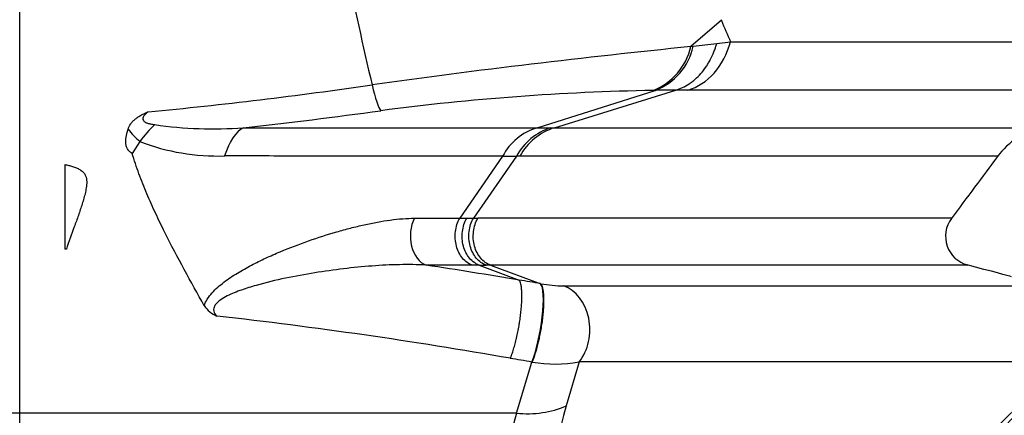
# Model space of a CAD drawing. Units: millimetres. Extents: x 0 to 420, y 0 to 297.
# Drawn here: x 199 to 212, y 119 to 125 of the extents above; entities that cross this region are included whole.
import ezdxf
from ezdxf.enums import TextEntityAlignment as Align

# ---------------------------------------------------------------- set-up
doc = ezdxf.new("R2010")
doc.units = ezdxf.units.MM
for name, color, linetype in [('Default', 7, 'Continuous'), ('ROTERRA_2450_-_S', 7, 'Continuous'), ('ROTERRA_2450_VME', 7, 'Continuous')]:
    doc.layers.add(name, color=color, linetype=linetype)
doc.styles.add('SEACAD_Arial', font='arial.ttf')
doc.dimstyles.new('ISO', dxfattribs={"dimtxt": 3.5, "dimasz": 3.5, "dimexe": 1.75, "dimexo": 0, "dimgap": 0.875, "dimtad": 1, "dimdec": 0, "dimlfac": 50, "dimrnd": 10, "dimtxsty": 'SEACAD_Arial', "dimblk1": '_SE_FILLED', "dimblk2": '_SE_FILLED', "dimsah": 1, "dimcen": 1.75, "dimadec": 0, "dimazin": 0, "dimtfac": 0.5, "dimtdec": 4, "dimtmove": 0, "dimatfit": 3, "dimfxl": 1, "dimarcsym": 0})

# ---------------------------------------------------------------- blocks, each defined once
blk = doc.blocks.new('SE5')
at = {"layer": 'ROTERRA_2450_-_S', "color": 7, "linetype": 'Continuous'}
for p, q in [((199.358, 119.514), (199.358, 138.738)), ((208.614, 124.696), (208.212, 124.348)), ((208.614, 124.696), (208.615, 124.693)), ((208.212, 124.348), (208.243, 124.351)), ((208.554, 124.389), (208.735, 124.41)), ((206.183, 123.277), (207.743, 123.77)), ((206.412, 123.277), (208.014, 123.773)), ((208.014, 123.773), (208.014, 123.773)), ((206.183, 123.277), (206.183, 123.277)), ((206.365, 123.277), (206.412, 123.277)), ((200.944, 123.094), (200.84, 122.939)), ((200.944, 123.094), (200.944, 123.094)), ((205.728, 122.902), (205.163, 122.084)), ((205.911, 122.902), (205.344, 122.084)), ((205.957, 122.902), (205.911, 122.902)), ((199.951, 122.793), (199.951, 121.675)), ((199.973, 121.675), (199.951, 121.675)), ((205.328, 121.465), (204.719, 121.465)), ((205.421, 121.465), (205.947, 121.269)), ((205.57, 121.465), (206.234, 121.221)), ((205.947, 121.269), (205.947, 121.269)), ((206.231, 121.221), (206.234, 121.221)), ((206.234, 121.221), (206.234, 121.221)), ((205.91, 119.514), (206.112, 120.188)), ((206.738, 120.191), (206.566, 119.611)), ((199.358, 115.02), (199.358, 119.514)), ((205.91, 119.514), (199.358, 119.514))]:
    blk.add_line(p, q, dxfattribs=at)
for centre, radius, start, end in [((252.078, 135.209), 49.397, 189.6246, 193.3028), ((201.209, 130.367), 15.868, 286.3309, 339.5), ((201.209, 130.367), 15.876, 286.3309, 339.5), ((208.605, 124.704), 0.0129, 318.3951, 347.7547), ((223.185, 130.728), 15.771, 202.4998, 203.6164), ((219.567, 11.763), 113.155, 95.75926, 97.90397), ((207.415, 124.529), 0.817, 291.5951, 347.1296), ((207.446, 124.531), 0.818, 291.3391, 347.2899), ((208.213, 124.347), 0.00129, 124.2817, 157.9578), ((195.376, 232.954), 109.362, 276.75689, 276.92053), ((195.505, 181.915), 58.691, 275.42181, 278.32812), ((208.286, 91.838), 31.936, 91.0225, 97.4946), ((208.307, 92.317), 31.458, 90.5345, 91.0268), ((208.172, 105.616), 18.158, 90.001, 90.4995), ((194.715, 191.879), 69.021, 276.3164, 277.83156), ((202.024, 122.349), 1.312, 132.3886, 145.3863), ((201.916, 128.686), 5.424, 261.774, 274.1563), ((206.411, 122.537), 0.774, 107.1561, 151.8701), ((206.61, 122.519), 0.797, 107.859, 151.2743), ((206.648, 122.529), 0.785, 107.4442, 151.5904), ((213.041, 122.333), 0.965, 101.8145, 144.1963), ((201.78, 124.063), 1.279, 219.0655, 229.2192), ((201.972, 125.778), 2.874, 249.0486, 271.7907), ((205.73, 122.902), 0.00122, 141.9328, 148.7464), ((205.863, 144.008), 21.106, 269.6351, 270.1308), ((205.251, 183.51), 61.426, 269.91751, 270.0036), ((205.246, 147.667), 25.583, 270.0192, 270.2187), ((205.373, 124.537), 2.453, 269.3306, 270.6813), ((208.369, -13342.095), 13464.179, 89.9860166, 90.0126274), ((211.966, 121.846), 0.394, 143.6529, 254.4556), ((193.16, 45.113), 77.222, 80.46875, 81.39148), ((205.476, 169.406), 47.941, 269.9342, 270.0427), ((208.483, -14422.174), 14543.639, 89.9866527, 90.0114767), ((185.096, -2.947), 125.954, 80.34049, 80.47124), ((206.562, 123.027), 1.836, 259.7137, 269.1232), ((202.103, 121.139), 0.375, 213.6422, 247.6347), ((194.985, 58.465), 62.717, 80.04153, 83.61405), ((185.054, -0.088), 122.105, 80.06925, 80.2036), ((206.477, 122.527), 2.368, 261.1366, 261.3012), ((206.418, 121.904), 1.743, 260.1299, 280.5899), ((500.994, -179.484), 415.53, 133.84754, 134.29865), ((161.032, 171.893), 73.452, 312.68403, 315.21122), ((213.659, 117.363), 8.042, 164.4913, 179.4781), ((213.162, 117.773), 6.848, 164.4341, 181.8336)]:
    blk.add_arc(centre, radius, start, end, dxfattribs=at)
for centre, major_axis, ratio, start_param, end_param in [((208.007, 124.741), (0, -0.99), 0.780811, 0.214737, 1.230237), ((204.006, 124.468), (0.136, -0.98), 0.111044, -0.894702, -0.1816), ((202.399, 122.31), (0, 0.99), 0.426867, 0.21486, 0.925392), ((204.79, 121.848), (0, -0.396), 0.703372, 4.073387, 6.024328), ((206.112, 120.647), (-0.1, -0.585), 0.201734, 0.703343, 2.976288), ((206.414, 120.617), (0, -0.594), 0.783938, 0.768952, 2.882642), ((205.91, 120.464), (1.144, -0.321), 0.788842, 4.930206, 5.524672)]:
    blk.add_ellipse(centre, major_axis=major_axis, ratio=ratio, start_param=start_param, end_param=end_param, dxfattribs=at)
for points, knots in [([(208.014, 123.773), (208.044, 123.782), (208.074, 123.793), (208.132, 123.82), (208.161, 123.836), (208.202, 123.864), (208.216, 123.873), (208.243, 123.894), (208.256, 123.905), (208.295, 123.939), (208.32, 123.964), (208.366, 124.017), (208.388, 124.045), (208.42, 124.091), (208.43, 124.106), (208.449, 124.139), (208.458, 124.155), (208.485, 124.206), (208.501, 124.24), (208.523, 124.295), (208.53, 124.313), (208.538, 124.337), (208.539, 124.341), (208.542, 124.351), (208.547, 124.365), (208.551, 124.379), (208.554, 124.389)], [0, 0, 0, 0, 0.125, 0.125, 0.25, 0.25, 0.3125, 0.3125, 0.375, 0.375, 0.5, 0.5, 0.625, 0.625, 0.6875, 0.6875, 0.75, 0.75, 0.875, 0.875, 0.9375, 0.9375, 0.953125, 0.953125, 0.96875, 1, 1, 1, 1]), ([(208.735, 124.41), (209.824, 124.41), (210.794, 124.41), (211.86, 124.41), (212.066, 124.41), (212.363, 124.41), (212.46, 124.41), (212.651, 124.41), (212.745, 124.41), (213.203, 124.411), (213.534, 124.411), (214.431, 124.411), (214.897, 124.411), (215.397, 124.411), (215.531, 124.411), (215.656, 124.411), (215.679, 124.411), (215.72, 124.411), (215.738, 124.411), (215.787, 124.411), (215.81, 124.411), (215.825, 124.411)], [0, 0, 0, 0, 0.25, 0.25, 0.3125, 0.3125, 0.34375, 0.34375, 0.375, 0.375, 0.5, 0.5, 0.75, 0.75, 0.875, 0.875, 0.90625, 0.90625, 0.9375, 0.9375, 1, 1, 1, 1]), ([(207.743, 123.77), (207.743, 123.77), (207.743, 123.77), (207.743, 123.77), (207.734, 123.769), (207.725, 123.769), (207.716, 123.769)], [0, 0, 0, 0, 0.00003, 0.00003, 0.00003, 1, 1, 1, 1]), ([(215.079, 123.774), (215.057, 123.774), (215.028, 123.774), (214.971, 123.774), (214.95, 123.774), (214.904, 123.774), (214.879, 123.774), (214.745, 123.774), (214.607, 123.774), (214.099, 123.774), (213.639, 123.774), (212.766, 123.774), (212.444, 123.774), (211.738, 123.774), (211.356, 123.774), (210.131, 123.774), (209.207, 123.774), (208.172, 123.774)], [0, 0, 0, 0, 0.0625, 0.0625, 0.09375, 0.09375, 0.125, 0.125, 0.25, 0.25, 0.5, 0.5, 0.625, 0.625, 0.75, 0.75, 1, 1, 1, 1]), ([(200.787, 123.257), (200.794, 123.283), (200.807, 123.307), (200.831, 123.342), (200.841, 123.353), (200.861, 123.374), (200.872, 123.384), (200.896, 123.403), (200.908, 123.412), (200.935, 123.429), (200.948, 123.437), (200.977, 123.453), (200.991, 123.46), (201.013, 123.47), (201.021, 123.474), (201.032, 123.479), (201.036, 123.48), (201.043, 123.484), (201.047, 123.485), (201.051, 123.487)], [0, 0, 0, 0, 0.25, 0.25, 0.375, 0.375, 0.5, 0.5, 0.625, 0.625, 0.75, 0.75, 0.875, 0.875, 0.9375, 0.9375, 0.96875, 0.96875, 1, 1, 1, 1]), ([(201.051, 123.487), (201.03, 123.47), (201.011, 123.452), (200.99, 123.422), (200.985, 123.412), (200.981, 123.391), (200.983, 123.38), (200.995, 123.362), (201.004, 123.354), (201.027, 123.342), (201.04, 123.337), (201.067, 123.33), (201.081, 123.327), (201.11, 123.322), (201.125, 123.32), (201.14, 123.318)], [0, 0, 0, 0, 0.25, 0.25, 0.375, 0.375, 0.5, 0.5, 0.625, 0.625, 0.75, 0.75, 0.875, 0.875, 1, 1, 1, 1]), ([(202.309, 123.277), (202.683, 123.277), (203.045, 123.277), (203.485, 123.277), (203.572, 123.277), (203.745, 123.277), (203.83, 123.277), (204.085, 123.277), (204.251, 123.277), (204.576, 123.277), (204.735, 123.277), (204.969, 123.277), (205.046, 123.277), (205.198, 123.277), (205.272, 123.277), (205.494, 123.277), (205.638, 123.277), (205.847, 123.277), (205.915, 123.277), (206.017, 123.277), (206.051, 123.277), (206.117, 123.277), (206.15, 123.277), (206.183, 123.277)], [0, 0, 0, 0, 0.25, 0.25, 0.3125, 0.3125, 0.375, 0.375, 0.5, 0.5, 0.625, 0.625, 0.6875, 0.6875, 0.75, 0.75, 0.875, 0.875, 0.9375, 0.9375, 0.96875, 0.96875, 1, 1, 1, 1]), ([(206.183, 123.277), (206.183, 123.277), (206.183, 123.277), (206.183, 123.277), (206.19, 123.277), (206.198, 123.277), (206.205, 123.277), (206.222, 123.277), (206.239, 123.277), (206.256, 123.277), (206.273, 123.277), (206.289, 123.277), (206.306, 123.277), (206.323, 123.277), (206.339, 123.277), (206.356, 123.277), (206.359, 123.277), (206.362, 123.277), (206.365, 123.277)], [0, 0, 0, 0, 0.000004, 0.000004, 0.000004, 0.119347, 0.119347, 0.119347, 0.396458, 0.396458, 0.396458, 0.673569, 0.673569, 0.673569, 0.945909, 0.945909, 0.945909, 1, 1, 1, 1]), ([(206.412, 123.277), (206.698, 123.277), (206.975, 123.277), (207.512, 123.277), (207.771, 123.277), (208.519, 123.277), (208.98, 123.277), (209.828, 123.277), (210.214, 123.277), (210.912, 123.277), (211.224, 123.277), (211.566, 123.277), (211.631, 123.277), (211.758, 123.277), (211.819, 123.277), (211.993, 123.277), (212.098, 123.277), (212.383, 123.277), (212.531, 123.277), (212.746, 123.277), (212.812, 123.277), (212.843, 123.277), (212.846, 123.277), (212.847, 123.277)], [0, 0, 0, 0, 0.03125, 0.03125, 0.0625, 0.0625, 0.125, 0.125, 0.1875, 0.1875, 0.25, 0.25, 0.265625, 0.265625, 0.28125, 0.28125, 0.3125, 0.3125, 0.375, 0.375, 0.4375, 0.4375, 0.454153, 0.454153, 0.454153, 0.454153]), ([(200.84, 122.939), (200.826, 122.948), (200.813, 122.958), (200.799, 122.972), (200.796, 122.975), (200.791, 122.981), (200.789, 122.984), (200.782, 122.994), (200.779, 123), (200.772, 123.013), (200.769, 123.02), (200.765, 123.033), (200.763, 123.04), (200.758, 123.061), (200.757, 123.075), (200.757, 123.103), (200.758, 123.117), (200.761, 123.145), (200.763, 123.159), (200.768, 123.187), (200.772, 123.201), (200.779, 123.229), (200.783, 123.243), (200.787, 123.257)], [0, 0, 0, 0, 0.125, 0.125, 0.15625, 0.15625, 0.1875, 0.1875, 0.25, 0.25, 0.3125, 0.3125, 0.375, 0.375, 0.5, 0.5, 0.625, 0.625, 0.75, 0.75, 0.875, 0.875, 1, 1, 1, 1]), ([(201.791, 120.931), (201.704, 121.088), (201.616, 121.246), (201.442, 121.568), (201.355, 121.731), (201.23, 121.981), (201.19, 122.065), (201.11, 122.235), (201.072, 122.32), (200.998, 122.494), (200.963, 122.581), (200.898, 122.758), (200.868, 122.848), (200.84, 122.939)], [0, 0, 0, 0, 0.25, 0.25, 0.5, 0.5, 0.625, 0.625, 0.75, 0.75, 0.875, 0.875, 1, 1, 1, 1]), ([(205.729, 122.903), (205.48, 122.903), (205.216, 122.903), (204.866, 122.903), (204.795, 122.903), (204.651, 122.903), (204.579, 122.903), (204.358, 122.903), (204.207, 122.903), (203.899, 122.903), (203.742, 122.904), (203.501, 122.904), (203.42, 122.904), (203.257, 122.904), (203.174, 122.904), (202.758, 122.904), (202.415, 122.905), (202.061, 122.905)], [0, 0, 0, 0, 0.25, 0.25, 0.3125, 0.3125, 0.375, 0.375, 0.5, 0.5, 0.625, 0.625, 0.6875, 0.6875, 0.75, 0.75, 1, 1, 1, 1]), ([(212.265, 122.902), (212.265, 122.902), (212.261, 122.902), (212.23, 122.902), (212.165, 122.902), (211.955, 122.902), (211.81, 122.902), (211.53, 122.902), (211.427, 122.902), (211.257, 122.902), (211.197, 122.902), (211.073, 122.902), (211.008, 122.902), (210.674, 122.902), (210.368, 122.902), (209.684, 122.902), (209.305, 122.902), (208.474, 122.902), (208.023, 122.902), (207.289, 122.902), (207.035, 122.902), (206.509, 122.902), (206.237, 122.902), (205.957, 122.902)], [0.5442772, 0.5442772, 0.5442772, 0.5442772, 0.5625, 0.5625, 0.625, 0.625, 0.6875, 0.6875, 0.71875, 0.71875, 0.734375, 0.734375, 0.75, 0.75, 0.8125, 0.8125, 0.875, 0.875, 0.9375, 0.9375, 0.96875, 0.96875, 1, 1, 1, 1]), ([(199.951, 122.793), (199.969, 122.789), (199.987, 122.785), (200.021, 122.777), (200.038, 122.772), (200.064, 122.764), (200.072, 122.761), (200.088, 122.755), (200.097, 122.752), (200.121, 122.742), (200.136, 122.735), (200.157, 122.722), (200.164, 122.717), (200.177, 122.708), (200.183, 122.703), (200.2, 122.687), (200.209, 122.675), (200.22, 122.657), (200.223, 122.65), (200.229, 122.637), (200.231, 122.631), (200.237, 122.611), (200.239, 122.598), (200.242, 122.571), (200.242, 122.558), (200.241, 122.531), (200.24, 122.518), (200.235, 122.479), (200.23, 122.453), (200.218, 122.401), (200.212, 122.375), (200.197, 122.324), (200.19, 122.298), (200.166, 122.222), (200.149, 122.172), (200.114, 122.071), (200.096, 122.021), (200.043, 121.871), (200.007, 121.773), (199.973, 121.675)], [0, 0, 0, 0, 0.03125, 0.03125, 0.0625, 0.0625, 0.078125, 0.078125, 0.09375, 0.09375, 0.125, 0.125, 0.140625, 0.140625, 0.15625, 0.15625, 0.1875, 0.1875, 0.203125, 0.203125, 0.21875, 0.21875, 0.25, 0.25, 0.28125, 0.28125, 0.3125, 0.3125, 0.375, 0.375, 0.4375, 0.4375, 0.5, 0.5, 0.625, 0.625, 0.75, 0.75, 1, 1, 1, 1]), ([(201.791, 120.931), (201.81, 120.99), (201.849, 121.048), (201.943, 121.152), (201.996, 121.197), (202.109, 121.284), (202.169, 121.324), (202.29, 121.397), (202.352, 121.432), (202.476, 121.497), (202.539, 121.528), (202.666, 121.587), (202.73, 121.615), (202.92, 121.695), (203.045, 121.742), (203.294, 121.83), (203.418, 121.869), (203.601, 121.922), (203.662, 121.939), (203.783, 121.97), (203.843, 121.984), (204.021, 122.024), (204.136, 122.045), (204.358, 122.075), (204.465, 122.084), (204.567, 122.084)], [0, 0, 0, 0, 0.0625, 0.0625, 0.125, 0.125, 0.1875, 0.1875, 0.25, 0.25, 0.3125, 0.3125, 0.375, 0.375, 0.5, 0.5, 0.625, 0.625, 0.6875, 0.6875, 0.75, 0.75, 0.875, 0.875, 1, 1, 1, 1]), ([(204.567, 122.084), (204.671, 122.084), (204.773, 122.084), (204.922, 122.084), (204.971, 122.084), (205.043, 122.084), (205.067, 122.084), (205.115, 122.084), (205.139, 122.084), (205.163, 122.084)], [0, 0, 0, 0, 0.5, 0.5, 0.75, 0.75, 0.875, 0.875, 1, 1, 1, 1]), ([(205.328, 121.465), (205.304, 121.473), (205.281, 121.485), (205.238, 121.516), (205.218, 121.535), (205.182, 121.579), (205.166, 121.604), (205.139, 121.658), (205.128, 121.687), (205.112, 121.748), (205.106, 121.779), (205.102, 121.843), (205.103, 121.876), (205.11, 121.939), (205.117, 121.971), (205.136, 122.03), (205.148, 122.058), (205.163, 122.084)], [0, 0, 0, 0, 0.125, 0.125, 0.25, 0.25, 0.375, 0.375, 0.5, 0.5, 0.625, 0.625, 0.75, 0.75, 0.875, 0.875, 1, 1, 1, 1]), ([(205.421, 121.465), (205.397, 121.473), (205.374, 121.485), (205.331, 121.516), (205.31, 121.535), (205.274, 121.579), (205.258, 121.604), (205.231, 121.658), (205.22, 121.687), (205.203, 121.748), (205.198, 121.779), (205.194, 121.843), (205.194, 121.876), (205.202, 121.939), (205.209, 121.971), (205.228, 122.03), (205.24, 122.058), (205.255, 122.084)], [0, 0, 0, 0, 0.125, 0.125, 0.25, 0.25, 0.375, 0.375, 0.5, 0.5, 0.625, 0.625, 0.75, 0.75, 0.875, 0.875, 1, 1, 1, 1]), ([(205.512, 121.465), (205.488, 121.473), (205.464, 121.485), (205.421, 121.516), (205.4, 121.535), (205.363, 121.579), (205.347, 121.604), (205.32, 121.658), (205.309, 121.687), (205.292, 121.748), (205.287, 121.779), (205.282, 121.843), (205.283, 121.876), (205.29, 121.94), (205.297, 121.971), (205.317, 122.03), (205.329, 122.058), (205.344, 122.084)], [0, 0, 0, 0, 0.125, 0.125, 0.25, 0.25, 0.375, 0.375, 0.5, 0.5, 0.625, 0.625, 0.75, 0.75, 0.875, 0.875, 1, 1, 1, 1]), ([(205.57, 121.465), (205.546, 121.473), (205.522, 121.485), (205.478, 121.516), (205.458, 121.535), (205.421, 121.579), (205.405, 121.604), (205.377, 121.658), (205.366, 121.687), (205.35, 121.748), (205.344, 121.779), (205.34, 121.843), (205.341, 121.876), (205.348, 121.939), (205.355, 121.971), (205.374, 122.03), (205.387, 122.058), (205.402, 122.084)], [0, 0, 0, 0, 0.125, 0.125, 0.25, 0.25, 0.375, 0.375, 0.5, 0.5, 0.625, 0.625, 0.75, 0.75, 0.875, 0.875, 1, 1, 1, 1]), ([(204.719, 121.465), (204.605, 121.473), (204.488, 121.474), (204.25, 121.469), (204.128, 121.463), (203.88, 121.445), (203.755, 121.432), (203.504, 121.402), (203.377, 121.384), (203.122, 121.343), (202.993, 121.32), (202.734, 121.266), (202.605, 121.235), (202.411, 121.18), (202.347, 121.16), (202.22, 121.115), (202.156, 121.09), (202.066, 121.044), (202.037, 121.027), (201.981, 120.989), (201.956, 120.967), (201.929, 120.928), (201.922, 120.914), (201.915, 120.886), (201.915, 120.872), (201.924, 120.834), (201.941, 120.811), (201.96, 120.792)], [0, 0, 0, 0, 0.125, 0.125, 0.25, 0.25, 0.375, 0.375, 0.5, 0.5, 0.625, 0.625, 0.75, 0.75, 0.8125, 0.8125, 0.875, 0.875, 0.90625, 0.90625, 0.9375, 0.9375, 0.953125, 0.953125, 0.96875, 0.96875, 1, 1, 1, 1]), ([(205.57, 121.465), (205.57, 121.465), (205.57, 121.465), (205.57, 121.465), (205.556, 121.465), (205.543, 121.465), (205.529, 121.465), (205.523, 121.465), (205.518, 121.465), (205.512, 121.465)], [0, 0, 0, 0, 0.000013, 0.000013, 0.000013, 0.710689, 0.710689, 0.710689, 1, 1, 1, 1]), ([(205.83, 120.237), (205.834, 120.245), (205.838, 120.254), (205.843, 120.268), (205.845, 120.273), (205.848, 120.283), (205.85, 120.288), (205.855, 120.303), (205.859, 120.313), (205.866, 120.335), (205.87, 120.346), (205.88, 120.38), (205.887, 120.404), (205.9, 120.453), (205.906, 120.478), (205.915, 120.518), (205.918, 120.531), (205.924, 120.558), (205.927, 120.571), (205.935, 120.612), (205.94, 120.639), (205.947, 120.681), (205.95, 120.695), (205.954, 120.723), (205.956, 120.737), (205.962, 120.778), (205.965, 120.805), (205.97, 120.845), (205.971, 120.859), (205.974, 120.885), (205.975, 120.898), (205.978, 120.937), (205.98, 120.962), (205.982, 121.01), (205.983, 121.033), (205.983, 121.066), (205.983, 121.076), (205.982, 121.097), (205.982, 121.107), (205.981, 121.136), (205.979, 121.153), (205.976, 121.178), (205.975, 121.185), (205.973, 121.2), (205.971, 121.207), (205.967, 121.226), (205.964, 121.238), (205.956, 121.256), (205.952, 121.264), (205.947, 121.269)], [0, 0, 0, 0, 0.03125, 0.03125, 0.046875, 0.046875, 0.0625, 0.0625, 0.09375, 0.09375, 0.125, 0.125, 0.1875, 0.1875, 0.25, 0.25, 0.28125, 0.28125, 0.3125, 0.3125, 0.375, 0.375, 0.40625, 0.40625, 0.4375, 0.4375, 0.5, 0.5, 0.53125, 0.53125, 0.5625, 0.5625, 0.625, 0.625, 0.6875, 0.6875, 0.71875, 0.71875, 0.75, 0.75, 0.8125, 0.8125, 0.84375, 0.84375, 0.875, 0.875, 0.9375, 0.9375, 1, 1, 1, 1]), ([(206.119, 120.187), (206.123, 120.195), (206.127, 120.204), (206.131, 120.216), (206.132, 120.218), (206.134, 120.223), (206.135, 120.225), (206.138, 120.232), (206.14, 120.237), (206.145, 120.253), (206.149, 120.263), (206.156, 120.285), (206.16, 120.296), (206.17, 120.33), (206.177, 120.353), (206.191, 120.403), (206.197, 120.428), (206.207, 120.467), (206.21, 120.481), (206.216, 120.508), (206.218, 120.521), (206.227, 120.562), (206.232, 120.589), (206.239, 120.631), (206.241, 120.645), (206.246, 120.673), (206.248, 120.687), (206.254, 120.728), (206.257, 120.755), (206.262, 120.796), (206.263, 120.809), (206.266, 120.835), (206.267, 120.849), (206.27, 120.888), (206.271, 120.913), (206.273, 120.961), (206.274, 120.984), (206.273, 121.017), (206.273, 121.027), (206.273, 121.048), (206.272, 121.058), (206.27, 121.087), (206.269, 121.105), (206.265, 121.129), (206.264, 121.137), (206.262, 121.152), (206.26, 121.158), (206.255, 121.178), (206.252, 121.189), (206.243, 121.208), (206.239, 121.215), (206.234, 121.221)], [0, 0, 0, 0, 0.03125, 0.03125, 0.039062, 0.039062, 0.046875, 0.046875, 0.0625, 0.0625, 0.09375, 0.09375, 0.125, 0.125, 0.1875, 0.1875, 0.25, 0.25, 0.28125, 0.28125, 0.3125, 0.3125, 0.375, 0.375, 0.40625, 0.40625, 0.4375, 0.4375, 0.5, 0.5, 0.53125, 0.53125, 0.5625, 0.5625, 0.625, 0.625, 0.6875, 0.6875, 0.71875, 0.71875, 0.75, 0.75, 0.8125, 0.8125, 0.84375, 0.84375, 0.875, 0.875, 0.9375, 0.9375, 1, 1, 1, 1]), ([(206.534, 121.191), (207.487, 121.191), (208.337, 121.191), (209.46, 121.191), (209.809, 121.191), (210.293, 121.191), (210.449, 121.191), (210.746, 121.191), (210.888, 121.191), (211.563, 121.191), (211.984, 121.191), (212.599, 121.191), (212.793, 121.191), (212.868, 121.191)], [0, 0, 0, 0, 0.25, 0.25, 0.375, 0.375, 0.4375, 0.4375, 0.5, 0.5, 0.75, 0.75, 1, 1, 1, 1]), ([(213.139, 120.19), (213.073, 120.19), (212.886, 120.19), (212.275, 120.191), (211.852, 120.191), (211.172, 120.191), (211.028, 120.191), (210.727, 120.191), (210.569, 120.191), (210.077, 120.191), (209.723, 120.191), (208.58, 120.191), (207.713, 120.191), (206.738, 120.191)], [0, 0, 0, 0, 0.25, 0.25, 0.5, 0.5, 0.5625, 0.5625, 0.625, 0.625, 0.75, 0.75, 1, 1, 1, 1])]:
    blk.add_open_spline(points, degree=3, knots=knots, dxfattribs=at)
for points in [[(211.651, 122.078), (211.859, 122.358), (212.062, 122.63), (212.26, 122.896)], [(205.421, 121.465), (205.39, 121.465), (205.359, 121.465), (205.328, 121.465)], [(212.444, 121.313), (212.398, 121.325), (212.197, 121.379), (211.84, 121.473)]]:
    blk.add_open_spline(points, degree=3, dxfattribs=at)
at = {"layer": 'ROTERRA_2450_VME', "color": 7, "linetype": 'Continuous'}
for p, q in [((199.358, 119.514), (199.358, 137.887)), ((199.358, 119.514), (198.027, 119.514)), ((199.358, 115.02), (199.358, 119.514))]:
    blk.add_line(p, q, dxfattribs=at)
blk = doc.blocks.new('DMBLK237')
at = {"layer": 'Default', "linetype": 'Continuous'}
for points in [[(234.799, 159.488), (234.216, 162.988), (233.633, 159.488)], [(234.799, 117.988), (233.633, 117.988), (234.216, 114.488)]]:
    blk.add_hatch(color=7, dxfattribs=at).paths.add_polyline_path(points)
at = {"layer": 'Default', "color": 7, "linetype": 'Continuous'}
for p, q in [((199.358, 162.988), (235.966, 162.988)), ((234.216, 162.988), (234.216, 114.488)), ((199.358, 114.488), (235.966, 114.488))]:
    blk.add_line(p, q, dxfattribs=at)
at = {"layer": 'Default', "color": 7, "linetype": 'Continuous', "style": 'SEACAD_Arial'}
blk.add_text('2425', height=3.5, rotation=90, dxfattribs=at).set_placement((229.841, 133.26), align=Align.TOP_LEFT)
blk = doc.blocks.new('_SE_FILLED')
at = {"color": 0}
blk.add_line((0, 0), (-1, 0), dxfattribs=at)
blk.add_solid([(0, 0), (-1, -0.1665), (-1, 0.1665), (0, 0)], dxfattribs=at)
blk = doc.blocks.new('DMBLK238')
at = {"layer": 'Default', "linetype": 'Continuous'}
for points in [[(51.933, 97.415), (51.933, 98.581), (48.433, 97.998)], [(215.099, 97.415), (218.599, 97.998), (215.099, 98.581)]]:
    blk.add_hatch(color=7, dxfattribs=at).paths.add_polyline_path(points)
at = {"layer": 'Default', "color": 7, "linetype": 'Continuous'}
for p, q in [((48.433, 138.738), (48.433, 96.248)), ((218.599, 138.738), (218.599, 96.248)), ((218.599, 97.998), (48.433, 97.998))]:
    blk.add_line(p, q, dxfattribs=at)
at = {"layer": 'Default', "color": 7, "linetype": 'Continuous', "style": 'SEACAD_Arial'}
blk.add_text('8510', height=3.5, dxfattribs=at).set_placement((128.038, 102.373), align=Align.TOP_LEFT)

msp = doc.modelspace()

# ---------------------------------------------------------------- block references
at = {"layer": 'Default'}
msp.add_blockref('SE5', (0, 0), dxfattribs=at)

# ---------------------------------------------------------------- dimensions: what is measured, and where the dimension line sits
at = {"layer": 'Default', "color": 7, "linetype": 'Continuous'}
dim = msp.add_linear_dim(base=(234.21616, 162.98829), p1=(199.35762, 162.98829), p2=(199.35762, 114.48829), angle=270, text='\\A1;<>', dimstyle='ISO', override={"dimdec": 2, "dimrnd": 0, "dimtdec": 3}, dxfattribs=at)
dim.commit()
dim.dimension.update_dxf_attribs({"geometry": 'DMBLK237', "text_midpoint": (234.21616, 138.73829), "dimtype": 161})
dim = msp.add_linear_dim(base=(48.43341, 97.998), p1=(218.59925, 138.73811), p2=(48.43341, 138.73848), text='\\A1;<>', dimstyle='ISO', dxfattribs=at)
dim.commit()
dim.dimension.update_dxf_attribs({"geometry": 'DMBLK238', "text_midpoint": (133.51633, 97.998), "dimtype": 160})

doc.saveas('drawing.dxf')
